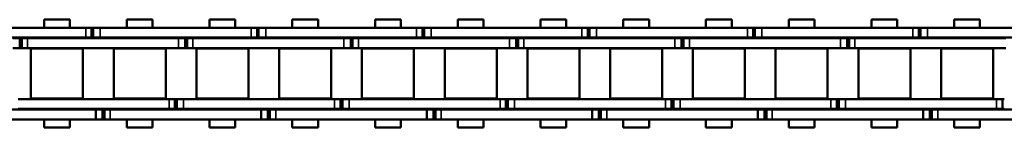
# Model space of a CAD drawing. Extents: x -4624 to 1221, y -7167 to 386.
# Drawn here: x -3930 to -3779, y -1519 to -1502 of the extents above; entities that cross this region are included whole.
import ezdxf

# ---------------------------------------------------------------- set-up
doc = ezdxf.new("R2010")
doc.units = 0
doc.layers.get('0').update_dxf_attribs({"lineweight": 25})
doc.layers.add('Sichtbar (ISO)', color=7, linetype='Continuous', lineweight=50)
doc.layers.add('Sichtbar schmal (ISO)', color=3, linetype='Continuous', lineweight=35)

# ---------------------------------------------------------------- blocks, each defined once
blk = doc.blocks.new('Kette1100_HUB   (SR)')
at = {"layer": 'Sichtbar (ISO)'}
for p, q in [((5.52, -237.99), (5.52, -214.91)), ((7.02, -237.99), (7.02, -214.91)), ((-7.03, -216.42), (-7.03, -239.5)), ((-5.53, -216.42), (-5.53, -239.5)), ((3.89, -227.88), (3.89, -226.85)), ((5.39, -227.88), (5.39, -226.85)), ((-5.41, -250.71), (-5.41, -227.63)), ((-3.91, -250.71), (-3.91, -227.63)), ((5.39, -227.88), (3.89, -227.88)), ((3.89, -228.18), (3.89, -227.88)), ((5.39, -228.18), (3.89, -228.18)), ((3.89, -229.07), (3.89, -228.18)), ((5.39, -228.18), (5.39, -227.88)), ((5.39, -229.07), (5.39, -228.18)), ((-3.83, -237.55), (-3.83, -229.6)), ((3.82, -229.6), (-3.83, -229.6)), ((3.82, -237.55), (3.82, -229.6)), ((3.89, -229.07), (3.89, -252.15)), ((5.39, -229.07), (5.39, -252.15)), ((-8.25, -231.6), (-8.25, -235.54)), ((-8.25, -231.6), (-7.03, -231.6)), ((-5.53, -231.6), (-5.41, -231.6)), ((-3.91, -231.6), (-3.83, -231.6)), ((3.83, -231.6), (3.89, -231.6)), ((5.39, -231.6), (5.52, -231.6)), ((7.02, -231.6), (8.25, -231.6)), ((8.25, -231.6), (8.25, -235.54)), ((-8.25, -235.54), (-7.03, -235.54)), ((-5.53, -235.54), (-5.41, -235.54)), ((-3.91, -235.54), (-3.83, -235.54)), ((3.83, -235.54), (3.89, -235.54)), ((5.39, -235.54), (5.52, -235.54)), ((7.02, -235.54), (8.25, -235.54)), ((3.82, -237.55), (-3.83, -237.55)), ((5.52, -237.98), (5.52, -238.87)), ((5.52, -238.87), (7.02, -238.87)), ((5.52, -238.87), (5.52, -239.17)), ((5.52, -239.17), (5.52, -240.2)), ((5.52, -239.17), (5.52, -239.17)), ((7.02, -237.98), (7.02, -238.87)), ((7.02, -238.87), (7.02, -239.17)), ((7.02, -239.17), (7.02, -240.2)), ((-7.03, -240.53), (-7.03, -239.5)), ((-7.03, -240.83), (-7.03, -239.5)), ((-5.53, -239.5), (-7.03, -239.5)), ((-5.53, -240.53), (-7.03, -240.53)), ((-5.53, -240.83), (-7.03, -240.83)), ((-7.03, -241.72), (-7.03, -240.83)), ((-5.53, -240.53), (-5.53, -239.5)), ((-5.53, -240.83), (-5.53, -239.5)), ((-5.53, -241.72), (-5.53, -240.83)), ((5.52, -263.28), (5.52, -240.2)), ((7.02, -263.28), (7.02, -240.2)), ((-7.03, -241.72), (-7.03, -264.8)), ((-5.53, -241.72), (-5.53, -264.8)), ((-3.83, -250.2), (-3.83, -242.25)), ((3.82, -242.25), (-3.83, -242.25)), ((3.82, -250.2), (3.82, -242.25)), ((-8.25, -244.25), (-8.25, -248.19)), ((-8.25, -244.25), (-7.03, -244.25)), ((-5.53, -244.25), (-5.41, -244.25)), ((-3.91, -244.25), (-3.83, -244.25)), ((3.83, -244.25), (3.89, -244.25)), ((5.39, -244.25), (5.52, -244.25)), ((7.02, -244.25), (8.25, -244.25)), ((8.25, -244.25), (8.25, -248.19)), ((-8.25, -248.19), (-7.03, -248.19)), ((-5.53, -248.19), (-5.41, -248.19)), ((-3.91, -248.19), (-3.83, -248.19)), ((3.83, -248.19), (3.89, -248.19)), ((5.39, -248.19), (5.52, -248.19)), ((7.02, -248.19), (8.25, -248.19)), ((-5.41, -250.71), (-5.41, -251.61)), ((-3.91, -250.71), (-3.91, -251.61)), ((3.82, -250.2), (-3.83, -250.2)), ((-5.41, -251.61), (-3.91, -251.61)), ((-5.41, -251.61), (-5.41, -251.91)), ((-5.41, -251.91), (-5.41, -252.93)), ((-5.41, -251.91), (-3.91, -251.91)), ((-3.91, -251.61), (-3.91, -251.91)), ((-3.91, -251.91), (-3.91, -252.93)), ((3.89, -253.18), (3.89, -252.15)), ((5.39, -253.18), (5.39, -252.15)), ((-5.41, -276.01), (-5.41, -252.93)), ((-3.91, -276.01), (-3.91, -252.93)), ((5.39, -253.18), (3.89, -253.18)), ((3.89, -253.48), (3.89, -253.18)), ((5.39, -253.48), (3.89, -253.48)), ((3.89, -254.37), (3.89, -253.48)), ((3.89, -254.37), (3.89, -277.45)), ((5.39, -253.48), (5.39, -253.18)), ((5.39, -254.37), (5.39, -253.48)), ((5.39, -254.37), (5.39, -277.45)), ((-3.83, -262.85), (-3.83, -254.9)), ((3.82, -254.9), (-3.83, -254.9)), ((3.82, -262.85), (3.82, -254.9)), ((-8.25, -256.9), (-8.25, -260.84)), ((-8.25, -256.9), (-7.03, -256.9)), ((-5.53, -256.9), (-5.41, -256.9)), ((-3.91, -256.9), (-3.83, -256.9)), ((3.83, -256.9), (3.89, -256.9)), ((5.39, -256.9), (5.52, -256.9)), ((7.02, -256.9), (8.25, -256.9)), ((8.25, -256.9), (8.25, -260.84)), ((-8.25, -260.84), (-7.03, -260.84)), ((-5.53, -260.84), (-5.41, -260.84)), ((-3.91, -260.84), (-3.83, -260.84)), ((3.83, -260.84), (3.89, -260.84)), ((5.39, -260.84), (5.52, -260.84)), ((7.02, -260.84), (8.25, -260.84)), ((3.82, -262.85), (-3.83, -262.85)), ((5.52, -263.27), (5.52, -264.16)), ((7.02, -263.27), (7.02, -264.16)), ((-7.03, -265.83), (-7.03, -264.8)), ((-7.03, -266.13), (-7.03, -264.8)), ((-5.53, -264.8), (-7.03, -264.8)), ((-5.53, -265.83), (-5.53, -264.8)), ((-5.53, -266.13), (-5.53, -264.8)), ((5.52, -264.16), (7.02, -264.16)), ((5.52, -264.16), (5.52, -264.46)), ((5.52, -264.46), (5.52, -265.49)), ((5.52, -264.46), (5.52, -264.46)), ((7.02, -264.16), (7.02, -264.46)), ((7.02, -264.46), (7.02, -265.49)), ((-5.53, -265.83), (-7.03, -265.83)), ((-5.53, -266.13), (-7.03, -266.13)), ((-7.03, -267.02), (-7.03, -266.13)), ((-5.53, -267.02), (-5.53, -266.13)), ((5.52, -288.57), (5.52, -265.49)), ((7.02, -288.57), (7.02, -265.49)), ((-7.03, -267.02), (-7.03, -290.1)), ((-5.53, -267.02), (-5.53, -290.1)), ((-3.83, -275.5), (-3.83, -267.55)), ((3.82, -267.55), (-3.83, -267.55)), ((3.82, -275.5), (3.82, -267.55)), ((-8.25, -269.55), (-8.25, -273.49)), ((-8.25, -269.55), (-7.03, -269.55)), ((-5.53, -269.55), (-5.41, -269.55)), ((-3.91, -269.55), (-3.83, -269.55)), ((3.83, -269.55), (3.89, -269.55)), ((5.39, -269.55), (5.52, -269.55)), ((7.02, -269.55), (8.25, -269.55)), ((8.25, -269.55), (8.25, -273.49)), ((-8.25, -273.49), (-7.03, -273.49)), ((-5.53, -273.49), (-5.41, -273.49)), ((-3.91, -273.49), (-3.83, -273.49)), ((3.83, -273.49), (3.89, -273.49)), ((5.39, -273.49), (5.52, -273.49)), ((7.02, -273.49), (8.25, -273.49)), ((-5.41, -276.01), (-5.41, -276.91)), ((-5.41, -276.91), (-3.91, -276.91)), ((-5.41, -276.91), (-5.41, -277.21)), ((-3.91, -276.01), (-3.91, -276.91)), ((-3.91, -276.91), (-3.91, -277.21)), ((3.82, -275.5), (-3.83, -275.5)), ((-5.41, -277.21), (-5.41, -278.23)), ((-5.41, -277.21), (-3.91, -277.21)), ((-5.41, -301.31), (-5.41, -278.23)), ((-3.91, -277.21), (-3.91, -278.23)), ((-3.91, -301.31), (-3.91, -278.23)), ((3.89, -278.48), (3.89, -277.45)), ((5.39, -278.48), (3.89, -278.48)), ((3.89, -278.78), (3.89, -278.48)), ((5.39, -278.48), (5.39, -277.45)), ((5.39, -278.78), (5.39, -278.48)), ((5.39, -278.78), (3.89, -278.78)), ((3.89, -279.67), (3.89, -278.78)), ((3.89, -279.67), (3.89, -302.75)), ((5.39, -279.67), (5.39, -278.78)), ((5.39, -279.67), (5.39, -302.75)), ((-3.83, -288.15), (-3.83, -280.2)), ((3.82, -280.2), (-3.83, -280.2)), ((3.82, -288.15), (3.82, -280.2)), ((-8.25, -282.2), (-8.25, -286.14)), ((-8.25, -282.2), (-7.03, -282.2)), ((-5.53, -282.2), (-5.41, -282.2)), ((-3.91, -282.2), (-3.83, -282.2)), ((3.83, -282.2), (3.89, -282.2)), ((5.39, -282.2), (5.52, -282.2)), ((7.02, -282.2), (8.25, -282.2)), ((8.25, -282.2), (8.25, -286.14)), ((-8.25, -286.14), (-7.03, -286.14)), ((-5.53, -286.14), (-5.41, -286.14)), ((-3.91, -286.14), (-3.83, -286.14)), ((3.83, -286.14), (3.89, -286.14)), ((5.39, -286.14), (5.52, -286.14)), ((7.02, -286.14), (8.25, -286.14)), ((3.82, -288.15), (-3.83, -288.15)), ((5.52, -288.56), (5.52, -289.45)), ((7.02, -288.56), (7.02, -289.45)), ((-7.03, -291.13), (-7.03, -290.1)), ((-7.03, -291.43), (-7.03, -290.1)), ((-5.53, -290.1), (-7.03, -290.1)), ((-5.53, -291.13), (-5.53, -290.1)), ((-5.53, -291.43), (-5.53, -290.1)), ((5.52, -289.45), (7.02, -289.45)), ((5.52, -289.45), (5.52, -289.75)), ((5.52, -289.75), (5.52, -290.78)), ((5.52, -289.75), (5.52, -289.75)), ((7.02, -289.45), (7.02, -289.75)), ((7.02, -289.75), (7.02, -290.78)), ((-5.53, -291.13), (-7.03, -291.13)), ((-5.53, -291.43), (-7.03, -291.43)), ((-7.03, -292.32), (-7.03, -291.43)), ((-5.53, -292.32), (-5.53, -291.43)), ((5.52, -313.86), (5.52, -290.78)), ((7.02, -313.86), (7.02, -290.78)), ((-7.03, -292.32), (-7.03, -315.4)), ((-5.53, -292.32), (-5.53, -315.4)), ((-3.83, -300.8), (-3.83, -292.85)), ((3.82, -292.85), (-3.83, -292.85)), ((3.82, -300.8), (3.82, -292.85)), ((-8.25, -294.85), (-8.25, -298.79)), ((-8.25, -294.85), (-7.03, -294.85)), ((-5.53, -294.85), (-5.41, -294.85)), ((-3.91, -294.85), (-3.83, -294.85)), ((3.83, -294.85), (3.89, -294.85)), ((5.39, -294.85), (5.52, -294.85)), ((7.02, -294.85), (8.25, -294.85)), ((8.25, -294.85), (8.25, -298.79)), ((-8.25, -298.79), (-7.03, -298.79)), ((-5.53, -298.79), (-5.41, -298.79)), ((-3.91, -298.79), (-3.83, -298.79)), ((3.83, -298.79), (3.89, -298.79)), ((5.39, -298.79), (5.52, -298.79)), ((7.02, -298.79), (8.25, -298.79)), ((3.82, -300.8), (-3.83, -300.8)), ((-5.41, -301.31), (-5.41, -302.21)), ((-5.41, -302.21), (-3.91, -302.21)), ((-5.41, -302.21), (-5.41, -302.51)), ((-5.41, -302.51), (-5.41, -303.53)), ((-5.41, -302.51), (-3.91, -302.51)), ((-3.91, -301.31), (-3.91, -302.21)), ((-3.91, -302.21), (-3.91, -302.51)), ((-3.91, -302.51), (-3.91, -303.53)), ((-5.41, -326.61), (-5.41, -303.53)), ((-3.91, -326.61), (-3.91, -303.53)), ((3.89, -303.78), (3.89, -302.75)), ((5.39, -303.78), (3.89, -303.78)), ((3.89, -304.08), (3.89, -303.78)), ((5.39, -303.78), (5.39, -302.75)), ((5.39, -304.08), (5.39, -303.78)), ((-3.83, -313.45), (-3.83, -305.5)), ((3.82, -305.5), (-3.83, -305.5)), ((3.82, -313.45), (3.82, -305.5)), ((5.39, -304.08), (3.89, -304.08)), ((3.89, -304.97), (3.89, -304.08)), ((3.89, -304.97), (3.89, -328.05)), ((5.39, -304.97), (5.39, -304.08)), ((5.39, -304.97), (5.39, -328.05)), ((-8.25, -307.5), (-8.25, -311.44)), ((-8.25, -307.5), (-7.03, -307.5)), ((-5.53, -307.5), (-5.41, -307.5)), ((-3.91, -307.5), (-3.83, -307.5)), ((3.83, -307.5), (3.89, -307.5)), ((5.39, -307.5), (5.52, -307.5)), ((7.02, -307.5), (8.25, -307.5)), ((8.25, -307.5), (8.25, -311.44)), ((-8.25, -311.44), (-7.03, -311.44)), ((-5.53, -311.44), (-5.41, -311.44)), ((-3.91, -311.44), (-3.83, -311.44)), ((3.83, -311.44), (3.89, -311.44)), ((5.39, -311.44), (5.52, -311.44)), ((7.02, -311.44), (8.25, -311.44)), ((3.82, -313.45), (-3.83, -313.45)), ((5.52, -313.84), (5.52, -314.74)), ((7.02, -313.84), (7.02, -314.74)), ((-7.03, -316.43), (-7.03, -315.4)), ((-7.03, -316.73), (-7.03, -315.4)), ((-5.53, -315.4), (-7.03, -315.4)), ((-5.53, -316.43), (-5.53, -315.4)), ((-5.53, -316.73), (-5.53, -315.4)), ((5.52, -314.74), (7.02, -314.74)), ((5.52, -314.74), (5.52, -315.04)), ((5.52, -315.04), (5.52, -316.06)), ((5.52, -315.04), (5.52, -315.04)), ((5.52, -339.14), (5.52, -316.06)), ((7.02, -314.74), (7.02, -315.04)), ((7.02, -315.04), (7.02, -316.06)), ((7.02, -339.14), (7.02, -316.06)), ((-5.53, -316.43), (-7.03, -316.43)), ((-5.53, -316.73), (-7.03, -316.73)), ((-7.03, -317.62), (-7.03, -316.73)), ((-7.03, -317.62), (-7.03, -340.7)), ((-5.53, -317.62), (-5.53, -316.73)), ((-5.53, -317.62), (-5.53, -340.7)), ((-3.83, -326.1), (-3.83, -318.15)), ((3.82, -318.15), (-3.83, -318.15)), ((3.82, -326.1), (3.82, -318.15)), ((-8.25, -320.15), (-8.25, -324.09)), ((-8.25, -320.15), (-7.03, -320.15)), ((-5.53, -320.15), (-5.41, -320.15)), ((-3.91, -320.15), (-3.83, -320.15)), ((3.83, -320.15), (3.89, -320.15)), ((5.39, -320.15), (5.52, -320.15)), ((7.02, -320.15), (8.25, -320.15)), ((8.25, -320.15), (8.25, -324.09)), ((-8.25, -324.09), (-7.03, -324.09)), ((-5.53, -324.09), (-5.41, -324.09)), ((-3.91, -324.09), (-3.83, -324.09)), ((3.83, -324.09), (3.89, -324.09)), ((5.39, -324.09), (5.52, -324.09)), ((7.02, -324.09), (8.25, -324.09)), ((-5.41, -326.61), (-5.41, -327.51)), ((-3.91, -326.61), (-3.91, -327.51)), ((3.82, -326.1), (-3.83, -326.1)), ((-5.41, -327.51), (-3.91, -327.51)), ((-5.41, -327.51), (-5.41, -327.81)), ((-5.41, -327.81), (-5.41, -328.83)), ((-5.41, -327.81), (-3.91, -327.81)), ((-3.91, -327.51), (-3.91, -327.81)), ((-3.91, -327.81), (-3.91, -328.83)), ((3.89, -329.08), (3.89, -328.05)), ((5.39, -329.08), (5.39, -328.05)), ((-5.41, -351.91), (-5.41, -328.83)), ((-3.91, -351.91), (-3.91, -328.83)), ((5.39, -329.08), (3.89, -329.08)), ((3.89, -329.38), (3.89, -329.08)), ((5.39, -329.38), (3.89, -329.38)), ((3.89, -330.27), (3.89, -329.38)), ((5.39, -329.38), (5.39, -329.08)), ((5.39, -330.27), (5.39, -329.38)), ((-3.83, -338.75), (-3.83, -330.8)), ((3.82, -330.8), (-3.83, -330.8)), ((3.82, -338.75), (3.82, -330.8)), ((3.89, -330.27), (3.89, -353.35)), ((5.39, -330.27), (5.39, -353.35)), ((-8.25, -332.8), (-8.25, -336.74)), ((-8.25, -332.8), (-7.03, -332.8)), ((-5.53, -332.8), (-5.41, -332.8)), ((-3.91, -332.8), (-3.83, -332.8)), ((3.83, -332.8), (3.89, -332.8)), ((5.39, -332.8), (5.52, -332.8)), ((7.02, -332.8), (8.25, -332.8)), ((8.25, -332.8), (8.25, -336.74)), ((-8.25, -336.74), (-7.03, -336.74)), ((-5.53, -336.74), (-5.41, -336.74)), ((-3.91, -336.74), (-3.83, -336.74)), ((3.83, -336.74), (3.89, -336.74)), ((5.39, -336.74), (5.52, -336.74)), ((7.02, -336.74), (8.25, -336.74)), ((3.82, -338.75), (-3.83, -338.75)), ((5.52, -339.13), (5.52, -340.03)), ((5.52, -340.03), (7.02, -340.03)), ((5.52, -340.03), (5.52, -340.33)), ((7.02, -339.13), (7.02, -340.03)), ((7.02, -340.03), (7.02, -340.33)), ((-7.03, -341.73), (-7.03, -340.7)), ((-7.03, -342.03), (-7.03, -340.7)), ((-5.53, -340.7), (-7.03, -340.7)), ((-5.53, -341.73), (-5.53, -340.7)), ((-5.53, -342.03), (-5.53, -340.7)), ((5.52, -340.33), (5.52, -341.35)), ((5.52, -340.33), (5.52, -340.33)), ((5.52, -364.43), (5.52, -341.35)), ((7.02, -340.33), (7.02, -341.35)), ((7.02, -364.43), (7.02, -341.35)), ((-5.53, -341.73), (-7.03, -341.73)), ((-5.53, -342.03), (-7.03, -342.03)), ((-7.03, -342.92), (-7.03, -342.03)), ((-7.03, -342.92), (-7.03, -366)), ((-5.53, -342.92), (-5.53, -342.03)), ((-5.53, -342.92), (-5.53, -366)), ((-3.83, -351.4), (-3.83, -343.45)), ((3.82, -343.45), (-3.83, -343.45)), ((3.82, -351.4), (3.82, -343.45)), ((-8.25, -345.45), (-8.25, -349.39)), ((-8.25, -345.45), (-7.03, -345.45)), ((-5.53, -345.45), (-5.41, -345.45)), ((-3.91, -345.45), (-3.83, -345.45)), ((3.83, -345.45), (3.89, -345.45)), ((5.39, -345.45), (5.52, -345.45)), ((7.02, -345.45), (8.25, -345.45)), ((8.25, -345.45), (8.25, -349.39)), ((-8.25, -349.39), (-7.03, -349.39)), ((-5.53, -349.39), (-5.41, -349.39)), ((-3.91, -349.39), (-3.83, -349.39)), ((3.83, -349.39), (3.89, -349.39)), ((5.39, -349.39), (5.52, -349.39)), ((7.02, -349.39), (8.25, -349.39)), ((-5.41, -351.91), (-5.41, -352.81)), ((-3.91, -351.91), (-3.91, -352.81)), ((3.82, -351.4), (-3.83, -351.4)), ((-5.41, -352.81), (-3.91, -352.81)), ((-5.41, -352.81), (-5.41, -353.11)), ((-5.41, -353.11), (-5.41, -354.13)), ((-5.41, -353.11), (-3.91, -353.11)), ((-3.91, -352.81), (-3.91, -353.11)), ((-3.91, -353.11), (-3.91, -354.13)), ((3.89, -354.38), (3.89, -353.35)), ((5.39, -354.38), (5.39, -353.35)), ((-5.41, -377.21), (-5.41, -354.13)), ((-3.91, -377.21), (-3.91, -354.13)), ((5.39, -354.38), (3.89, -354.38)), ((3.89, -354.68), (3.89, -354.38)), ((5.39, -354.68), (3.89, -354.68)), ((3.89, -355.57), (3.89, -354.68)), ((5.39, -354.68), (5.39, -354.38)), ((5.39, -355.57), (5.39, -354.68)), ((-3.83, -364.05), (-3.83, -356.1)), ((3.82, -356.1), (-3.83, -356.1)), ((3.82, -364.05), (3.82, -356.1)), ((3.89, -355.57), (3.89, -378.65)), ((5.39, -355.57), (5.39, -378.65)), ((-8.25, -358.1), (-8.25, -362.04)), ((-8.25, -358.1), (-7.03, -358.1)), ((-5.53, -358.1), (-5.41, -358.1)), ((-3.91, -358.1), (-3.83, -358.1)), ((3.83, -358.1), (3.89, -358.1)), ((5.39, -358.1), (5.52, -358.1)), ((7.02, -358.1), (8.25, -358.1)), ((8.25, -358.1), (8.25, -362.04)), ((-8.25, -362.04), (-7.03, -362.04)), ((-5.53, -362.04), (-5.41, -362.04)), ((-3.91, -362.04), (-3.83, -362.04)), ((3.83, -362.04), (3.89, -362.04)), ((5.39, -362.04), (5.52, -362.04)), ((7.02, -362.04), (8.25, -362.04)), ((3.82, -364.05), (-3.83, -364.05)), ((5.52, -364.42), (5.52, -365.32)), ((5.52, -365.32), (7.02, -365.32)), ((5.52, -365.32), (5.52, -365.62)), ((5.52, -365.62), (5.52, -366.64)), ((5.52, -365.62), (5.52, -365.62)), ((7.02, -364.42), (7.02, -365.32)), ((7.02, -365.32), (7.02, -365.62)), ((7.02, -365.62), (7.02, -366.64)), ((-7.03, -367.03), (-7.03, -366)), ((-7.03, -367.33), (-7.03, -366)), ((-5.53, -366), (-7.03, -366)), ((-5.53, -367.03), (-7.03, -367.03)), ((-5.53, -367.03), (-5.53, -366)), ((-5.53, -367.33), (-5.53, -366)), ((5.52, -389.72), (5.52, -366.64)), ((7.02, -389.72), (7.02, -366.64)), ((-5.53, -367.33), (-7.03, -367.33)), ((-7.03, -368.22), (-7.03, -367.33)), ((-7.03, -368.22), (-7.03, -391.3)), ((-5.53, -368.22), (-5.53, -367.33)), ((-5.53, -368.22), (-5.53, -391.3)), ((-3.83, -376.7), (-3.83, -368.75)), ((3.82, -368.75), (-3.83, -368.75)), ((3.82, -376.7), (3.82, -368.75)), ((-8.25, -370.75), (-8.25, -374.69)), ((-8.25, -370.75), (-7.03, -370.75)), ((-5.53, -370.75), (-5.41, -370.75)), ((-3.91, -370.75), (-3.83, -370.75)), ((3.83, -370.75), (3.89, -370.75)), ((5.39, -370.75), (5.52, -370.75)), ((7.02, -370.75), (8.25, -370.75)), ((8.25, -370.75), (8.25, -374.69)), ((-8.25, -374.69), (-7.03, -374.69)), ((-5.53, -374.69), (-5.41, -374.69)), ((-3.91, -374.69), (-3.83, -374.69)), ((3.83, -374.69), (3.89, -374.69)), ((5.39, -374.69), (5.52, -374.69)), ((7.02, -374.69), (8.25, -374.69)), ((-5.41, -377.21), (-5.41, -378.11)), ((-3.91, -377.21), (-3.91, -378.11)), ((3.82, -376.7), (-3.83, -376.7)), ((-5.41, -378.11), (-3.91, -378.11)), ((-5.41, -378.11), (-5.41, -378.41)), ((-3.91, -378.11), (-3.91, -378.41))]:
    blk.add_line(p, q, dxfattribs=at)
at = {"layer": 'Sichtbar schmal (ISO)'}
for p, q in [((5.39, -229.07), (3.89, -229.07)), ((5.52, -237.98), (7.02, -237.98)), ((7.02, -239.17), (5.52, -239.17)), ((-5.53, -239.5), (-7.03, -239.5)), ((5.52, -240.2), (7.02, -240.2)), ((-5.53, -241.72), (-7.03, -241.72)), ((-5.41, -250.71), (-3.91, -250.71)), ((5.39, -252.15), (3.89, -252.15)), ((-5.41, -252.93), (-3.91, -252.93)), ((5.39, -254.37), (3.89, -254.37)), ((5.52, -263.27), (7.02, -263.27)), ((-5.53, -264.8), (-7.03, -264.8)), ((7.02, -264.46), (5.52, -264.46)), ((5.52, -265.49), (7.02, -265.49)), ((-5.53, -267.02), (-7.03, -267.02)), ((-5.41, -276.01), (-3.91, -276.01)), ((-5.41, -278.23), (-3.91, -278.23)), ((5.39, -277.45), (3.89, -277.45)), ((5.39, -279.67), (3.89, -279.67)), ((5.52, -288.56), (7.02, -288.56)), ((-5.53, -290.1), (-7.03, -290.1)), ((7.02, -289.75), (5.52, -289.75)), ((5.52, -290.78), (7.02, -290.78)), ((-5.53, -292.32), (-7.03, -292.32)), ((-5.41, -301.31), (-3.91, -301.31)), ((-5.41, -303.53), (-3.91, -303.53)), ((5.39, -302.75), (3.89, -302.75)), ((5.39, -304.97), (3.89, -304.97)), ((5.52, -313.84), (7.02, -313.84)), ((-5.53, -315.4), (-7.03, -315.4)), ((7.02, -315.04), (5.52, -315.04)), ((5.52, -316.06), (7.02, -316.06)), ((-5.53, -317.62), (-7.03, -317.62)), ((-5.41, -326.61), (-3.91, -326.61)), ((5.39, -328.05), (3.89, -328.05)), ((-5.41, -328.83), (-3.91, -328.83)), ((5.39, -330.27), (3.89, -330.27)), ((5.52, -339.13), (7.02, -339.13)), ((-5.53, -340.7), (-7.03, -340.7)), ((7.02, -340.33), (5.52, -340.33)), ((5.52, -341.35), (7.02, -341.35)), ((-5.53, -342.92), (-7.03, -342.92)), ((-5.41, -351.91), (-3.91, -351.91)), ((5.39, -353.35), (3.89, -353.35)), ((-5.41, -354.13), (-3.91, -354.13)), ((5.39, -355.57), (3.89, -355.57)), ((5.52, -364.42), (7.02, -364.42)), ((7.02, -365.62), (5.52, -365.62)), ((-5.53, -366), (-7.03, -366)), ((5.52, -366.64), (7.02, -366.64)), ((-5.53, -368.22), (-7.03, -368.22)), ((-5.41, -377.21), (-3.91, -377.21))]:
    blk.add_line(p, q, dxfattribs=at)
blk = doc.blocks.new('KAx4-1100_r_HUB   (SR)')
blk.add_blockref('Kette1100_HUB   (SR)', (-3.85, 1147.1))

msp = doc.modelspace()

# ---------------------------------------------------------------- block references
at = {"rotation": 90}
msp.add_blockref('KAx4-1100_r_HUB   (SR)', (-3010.572, -1506.483), dxfattribs=at)

doc.saveas('drawing.dxf')
